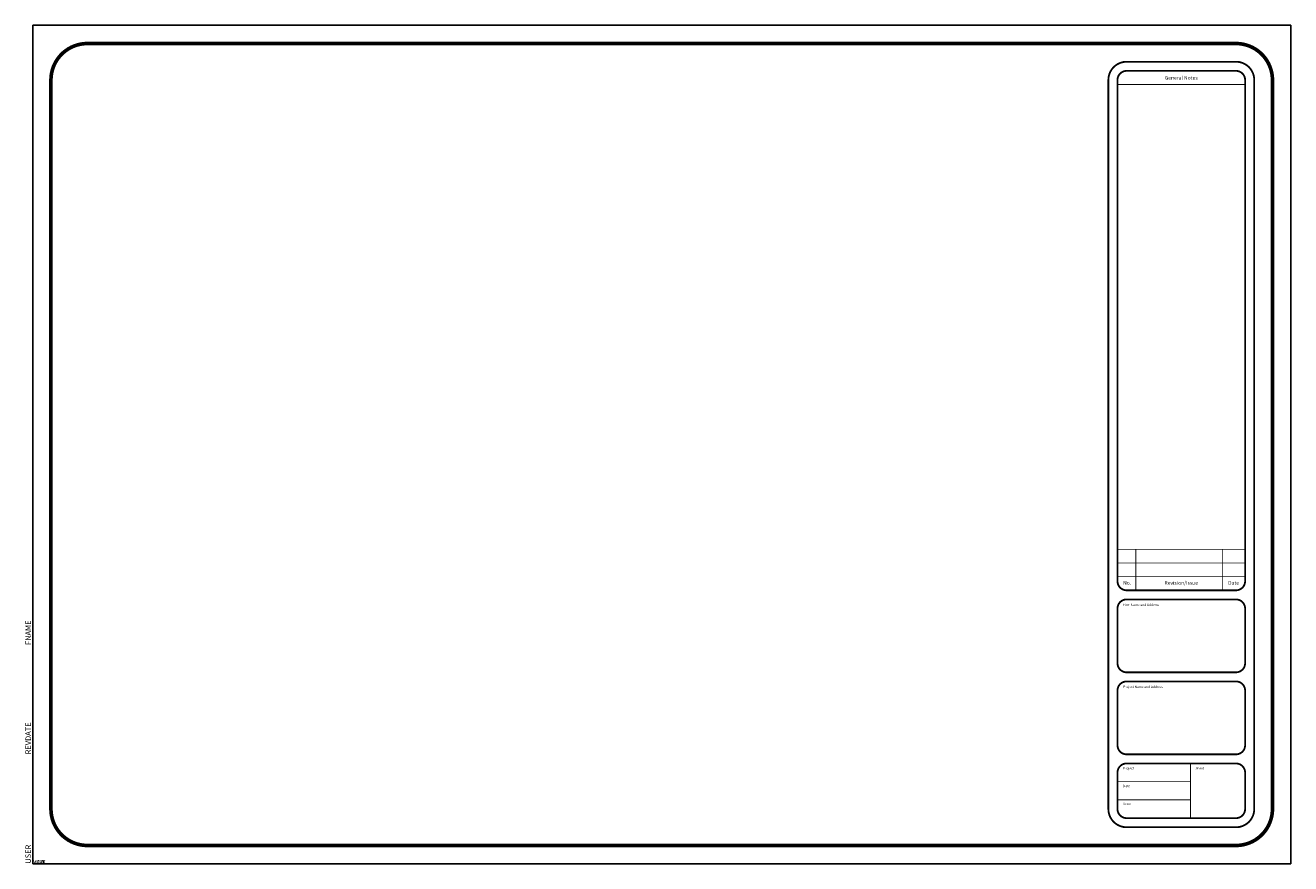
# Model space of a CAD drawing. Extents: x -0.2 to 34.5, y 0 to 23.
import ezdxf
from ezdxf.enums import TextEntityAlignment as Align

# ---------------------------------------------------------------- set-up
doc = ezdxf.new("R2010")
doc.units = 0
doc.layers.get('0').update_dxf_attribs({"linetype": 'CONTINUOUS'})

msp = doc.modelspace()

# ---------------------------------------------------------------- linework, layer by layer
at = {"color": 0}
for p, q in [((34.5, 23), (0, 23)), ((0, 23), (0, 0)), ((34.5, 0), (34.5, 23)), ((0, 0), (34.5, 0))]:
    msp.add_line(p, q, dxfattribs=at)
for points, const_width in [([(1.5, 0.5), (33, 0.5, 0.4142136), (34, 1.5), (34, 21.5, 0.4142136), (33, 22.5), (1.5, 22.5, 0.4142136), (0.5, 21.5), (0.5, 1.5, 0.4142136)], 0.1), ([(30, 1), (33, 1, 0.4142136), (33.5, 1.5), (33.5, 21.5, 0.4142136), (33, 22), (30, 22, 0.4142136), (29.5, 21.5), (29.5, 1.5, 0.4142136)], 0.05), ([(30, 7.5), (33, 7.5, 0.4142136), (33.25, 7.75), (33.25, 21.5, 0.4142136), (33, 21.75), (30, 21.75, 0.4142136), (29.75, 21.5), (29.75, 7.75, 0.4142136)], 0.05), ([(30, 5.25), (33, 5.25, 0.4142136), (33.25, 5.5), (33.25, 7, 0.4142136), (33, 7.25), (30, 7.25, 0.4142136), (29.75, 7), (29.75, 5.5, 0.4142136)], 0.05), ([(30, 3), (33, 3, 0.4142136), (33.25, 3.25), (33.25, 4.75, 0.4142136), (33, 5), (30, 5, 0.4142136), (29.75, 4.75), (29.75, 3.25, 0.4142136)], 0.05), ([(30, 1.25), (33, 1.25, 0.4142136), (33.25, 1.5), (33.25, 2.5, 0.4142136), (33, 2.75), (30, 2.75, 0.4142136), (29.75, 2.5), (29.75, 1.5, 0.4142136)], 0.05)]:
    msp.add_lwpolyline(points, format="xyb", close=True, dxfattribs=dict(at, const_width=const_width))
at = {"color": 0, "const_width": 0.025}
for points in [[(29.75, 21.375), (33.25, 21.375)], [(29.75, 8.625), (33.25, 8.625)], [(30.25, 7.5), (30.25, 8.625)], [(32.625, 7.5), (32.625, 8.625)], [(29.75, 8.25), (33.25, 8.25)], [(29.75, 7.875), (33.25, 7.875)], [(31.75, 1.25), (31.75, 2.75)], [(29.75, 2.25), (31.75, 2.25)], [(29.75, 1.75), (31.75, 1.75)]]:
    msp.add_lwpolyline(points, dxfattribs=at)

# ---------------------------------------------------------------- texts
at = {"color": 0}
for s, p in [('General Notes', (31.4983, 21.5578)), ('No.', (30.0136, 7.7034)), ('Revision/Issue', (31.4983, 7.7034)), ('Date', (32.9338, 7.7034))]:
    msp.add_text(s, height=0.1, dxfattribs=at).set_placement(p, align=Align.MIDDLE_CENTER)
for s, p in [('Firm Name and Address', (29.9054, 7.0711)), ('Project Name and Address', (29.9054, 4.8211)), ('Project', (29.9054, 2.5846)), ('Sheet', (31.8899, 2.5846)), ('Date', (29.9054, 2.0989)), ('Scale', (29.9054, 1.6132))]:
    msp.add_text(s, height=0.065, dxfattribs=at).set_placement(p)
at = {"color": 0, "flags": 8}
for tag, p in [('FNAME', (-0.05, 6)), ('REVDATE', (-0.05, 3)), ('USER', (-0.05, 0))]:
    msp.add_attdef(tag, p, '', height=0.15, rotation=90, dxfattribs=at)
at = {"color": 0, "flags": 9}
for tag, s in [('MINX', '1.25'), ('MINY', '1.25'), ('MAXX', '29.0'), ('MAXY', '21.75')]:
    msp.add_attdef(tag, (0, 0), s, height=0.1, dxfattribs=at)

doc.saveas('drawing.dxf')
